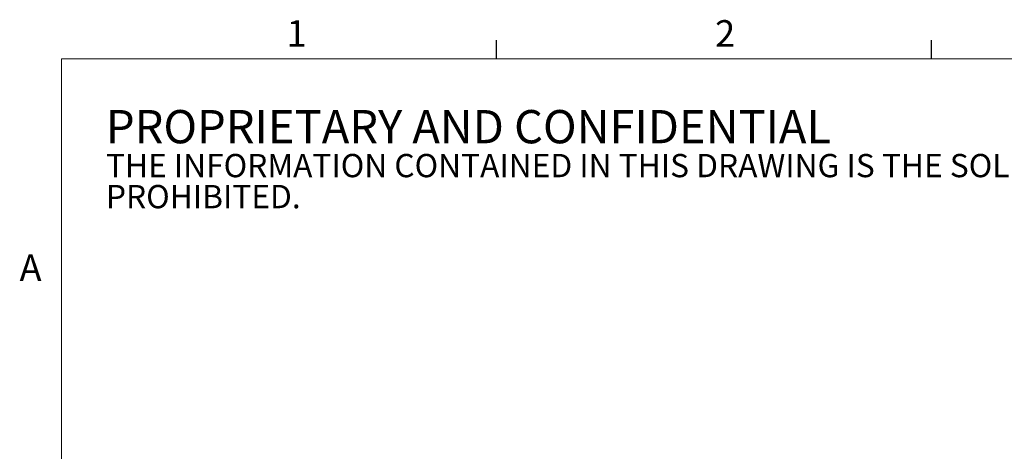
# Model space of a CAD drawing. Units: millimetres. Extents: x 5 to 289, y 4 to 204.
# Drawn here: x 5 to 84, y 170 to 204 of the extents above; entities that cross this region are included whole.
import ezdxf

# ---------------------------------------------------------------- set-up
doc = ezdxf.new("R2010")
doc.units = ezdxf.units.MM
doc.styles.add('SLDTEXTSTYLE0', font='TXT', dxfattribs={"width": 0.605})

# ---------------------------------------------------------------- blocks, each defined once
blk = doc.blocks.new('SW_NOTE_0')
at = {"color": 0, "linetype": 'Continuous', "lineweight": 0, "attachment_point": 1, "style": 'SLDTEXTSTYLE0'}
for s, insert, char_height in [('PROPRIETARY AND CONFIDENTIAL', (0, 3.411), 2.64583), ('THE INFORMATION CONTAINED IN THIS DRAWING IS THE SOLE PROPERTY OF UNICE E-O SERVICES INC. ANY REPRODUCTION IN PART OR AS A WHOLE WITHOUT THE WRITTEN PERMISSION OF UNICE E-O SERVICES INC IS', (0, -0.082), 1.852083), ('PROHIBITED.', (0, -2.551), 1.85208)]:
    blk.add_mtext(s, dxfattribs=dict(at, insert=insert, char_height=char_height))

msp = doc.modelspace()

# ---------------------------------------------------------------- linework, layer by layer
at = {"color": 7, "linetype": 'Continuous', "lineweight": 25}
for p, q in [((43.3208, 201.372), (43.3208, 202.872)), ((77.9508, 201.372), (77.9508, 202.872))]:
    msp.add_line(p, q, dxfattribs=at)
at = {"color": 7, "linetype": 'Continuous', "lineweight": 18}
for p, q in [((285.6908, 201.372), (8.6908, 201.372)), ((8.6908, 201.372), (8.6908, 8.1152))]:
    msp.add_line(p, q, dxfattribs=at)

# ---------------------------------------------------------------- block references
at = {"color": 7, "linetype": 'Continuous', "lineweight": 0}
msp.add_blockref('SW_NOTE_0', (12.2315, 193.8904), dxfattribs=at)

# ---------------------------------------------------------------- texts
at = {"color": 7, "linetype": 'Continuous', "lineweight": 0, "char_height": 2.1167, "attachment_point": 1, "style": 'SLDTEXTSTYLE0'}
for s, insert in [('1', (26.603, 204.4534)), ('2', (60.7171, 204.4534)), ('A', (5.3568, 185.8113))]:
    msp.add_mtext(s, dxfattribs=dict(at, insert=insert))

doc.saveas('drawing.dxf')
